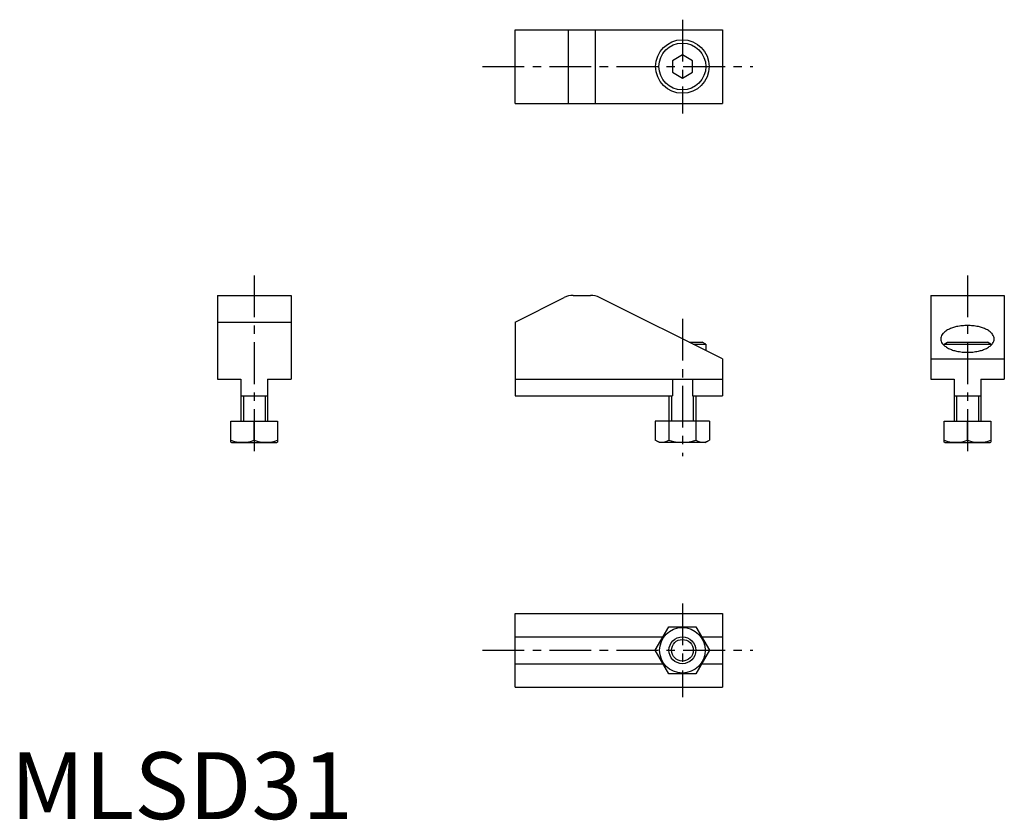
# Model space of a CAD drawing. Extents: x 1 to 148, y 0 to 119.
import ezdxf

# ---------------------------------------------------------------- set-up
doc = ezdxf.new("R2010")
doc.units = 0
doc.header["$LTSCALE"] = 5
doc.header["$MEASUREMENT"] = 0
doc.linetypes.add('CENTER', pattern=[2, 1.25, -0.25, 0.25, -0.25])
doc.layers.get('0').update_dxf_attribs({"linetype": 'CONTINUOUS'})
doc.layers.add('1', color=1, linetype='CENTER')
doc.layers.add('3', color=3, linetype='CONTINUOUS')
doc.styles.add('Standard1', font='ARIAL.TTF')

msp = doc.modelspace()

# ---------------------------------------------------------------- linework, layer by layer
for p, q in [((75.37, 117.96), (106.37, 117.96)), ((75.37, 106.96), (75.37, 117.96)), ((83.37, 106.96), (83.37, 117.96)), ((87.37, 106.96), (87.37, 117.96)), ((106.37, 117.96), (106.37, 106.96)), ((100.37, 114.19), (98.87, 113.33)), ((98.87, 113.33), (98.87, 111.6)), ((101.87, 113.33), (100.37, 114.19)), ((101.87, 111.6), (101.87, 113.33)), ((98.87, 111.6), (100.37, 110.73)), ((100.37, 110.73), (101.87, 111.6)), ((75.37, 106.96), (106.37, 106.96)), ((30.91, 78.26), (30.91, 65.76)), ((30.91, 78.26), (41.91, 78.26)), ((41.91, 78.26), (41.91, 65.76)), ((84.07, 78.26), (86.66, 78.26)), ((137.46, 78.26), (148.46, 78.26)), ((137.46, 78.26), (137.46, 65.76)), ((148.46, 78.26), (148.46, 65.76)), ((75.37, 74.26), (82.73, 77.94)), ((106.37, 68.76), (88, 77.94)), ((30.91, 74.26), (41.91, 74.26)), ((75.37, 74.26), (75.37, 63.26)), ((101.37, 71.26), (103.35, 71.26)), ((101.97, 70.96), (103.87, 70.96)), ((103.87, 70.96), (103.35, 71.26)), ((103.87, 70.96), (103.87, 70.01)), ((139.46, 70.96), (139.98, 71.26)), ((139.46, 70.96), (146.46, 70.96)), ((139.46, 70.8), (139.46, 70.96)), ((139.98, 71.26), (145.94, 71.26)), ((146.46, 70.96), (145.94, 71.26)), ((146.46, 70.96), (146.46, 70.8)), ((106.37, 68.76), (106.37, 63.26)), ((137.46, 68.76), (148.46, 68.76)), ((30.91, 65.76), (34.41, 65.76)), ((34.41, 65.76), (34.41, 59.46)), ((38.41, 65.76), (38.41, 59.46)), ((38.41, 65.76), (41.91, 65.76)), ((75.37, 65.76), (106.37, 65.76)), ((98.87, 65.76), (98.87, 63.26)), ((101.87, 65.76), (101.87, 63.26)), ((137.46, 65.76), (140.96, 65.76)), ((140.96, 65.76), (140.96, 59.46)), ((144.96, 65.76), (148.46, 65.76)), ((144.96, 65.76), (144.96, 59.46)), ((34.41, 63.26), (38.41, 63.26)), ((75.37, 63.26), (98.87, 63.26)), ((98.37, 63.26), (98.37, 59.46)), ((101.87, 63.26), (106.37, 63.26)), ((102.37, 63.26), (102.37, 59.46)), ((140.96, 63.26), (144.96, 63.26)), ((32.91, 59.46), (39.91, 59.46)), ((32.91, 56.32), (32.91, 59.46)), ((36.41, 56.63), (36.41, 59.46)), ((39.91, 59.46), (39.91, 56.32)), ((104.41, 59.46), (96.32, 59.46)), ((96.32, 59.46), (96.32, 56.63)), ((98.35, 59.46), (98.35, 56.63)), ((102.39, 59.46), (102.39, 56.63)), ((104.41, 59.46), (104.41, 56.63)), ((139.46, 59.46), (146.46, 59.46)), ((139.46, 56.32), (139.46, 59.46)), ((142.96, 56.63), (142.96, 59.46)), ((146.46, 59.46), (146.46, 56.32)), ((33.01, 56.26), (32.91, 56.32)), ((33.01, 56.26), (39.81, 56.26)), ((39.81, 56.26), (39.91, 56.32)), ((96.97, 56.26), (96.32, 56.63)), ((103.77, 56.26), (96.97, 56.26)), ((103.77, 56.26), (104.41, 56.63)), ((139.56, 56.26), (139.46, 56.32)), ((139.56, 56.26), (146.36, 56.26)), ((146.36, 56.26), (146.46, 56.32)), ((75.37, 19.73), (75.37, 30.73)), ((75.37, 30.73), (106.37, 30.73)), ((106.37, 30.73), (106.37, 19.73)), ((96.32, 25.23), (98.35, 28.73)), ((98.35, 28.73), (102.39, 28.73)), ((102.39, 28.73), (104.41, 25.23)), ((75.37, 27.23), (97.48, 27.23)), ((103.25, 27.23), (106.37, 27.23)), ((98.35, 21.73), (96.32, 25.23)), ((104.41, 25.23), (102.39, 21.73)), ((75.37, 23.23), (97.48, 23.23)), ((103.25, 23.23), (106.37, 23.23)), ((102.39, 21.73), (98.35, 21.73)), ((75.37, 19.73), (106.37, 19.73))]:
    msp.add_line(p, q)
msp.add_lwpolyline([(142.96, 73.76, 0.025533), (142.15, 73.72, 0.02534), (141.34, 73.59, 0.032633), (140.72, 73.42, 0.03244), (140.13, 73.17, 0.051961), (139.58, 72.82, 0.063662), (139.2, 72.44, 0.074957), (139.02, 72.09, 0.086696), (138.96, 71.76, 0.086696), (139.02, 71.43, 0.074957), (139.2, 71.08, 0.063662), (139.58, 70.7, 0.051961), (140.13, 70.35, 0.03244), (140.72, 70.1, 0.032633), (141.34, 69.93, 0.02534), (142.15, 69.8, 0.025533), (142.96, 69.76, 0.025533), (143.77, 69.8, 0.02534), (144.58, 69.93, 0.032633), (145.19, 70.1, 0.03244), (145.79, 70.35, 0.051961), (146.34, 70.7, 0.063662), (146.71, 71.08, 0.074957), (146.9, 71.43, 0.086696), (146.96, 71.76, 0.086696), (146.9, 72.09, 0.074957), (146.71, 72.44, 0.063662), (146.34, 72.82, 0.051961), (145.79, 73.17, 0.03244), (145.19, 73.42, 0.032633), (144.58, 73.59, 0.02534), (143.77, 73.72, 0.025533)], format="xyb", close=True)
for centre, radius in [((100.37, 112.46), 4), ((100.37, 112.46), 3.5), ((100.37, 25.23), 3.4), ((100.37, 25.23), 2)]:
    msp.add_circle(centre, radius)
for centre, radius, start, end in [((84.07, 75.26), 3, 90, 116.5651), ((86.66, 75.26), 3, 63.4349, 90), ((34.66, 61.37), 5.05, 249.7438, 290.2562), ((38.16, 61.37), 5.05, 249.7438, 290.2562), ((97.33, 58.11), 1.79, 244.3842, 304.3842), ((100.37, 63.01), 6.69, 252.412, 287.588), ((103.4, 58.11), 1.79, 235.6158, 295.6158), ((141.21, 61.37), 5.05, 249.7438, 290.2562), ((144.71, 61.37), 5.05, 249.7438, 290.2562)]:
    msp.add_arc(centre, radius, start, end)
at = {"layer": '1'}
for p, q in [((100.37, 119.46), (100.37, 105.46)), ((70.51, 112.46), (110.87, 112.46)), ((36.41, 81.26), (36.41, 54.26)), ((142.96, 81.26), (142.96, 54.26)), ((100.37, 74.76), (100.37, 54.26)), ((100.37, 32.23), (100.37, 18.23)), ((70.51, 25.23), (110.87, 25.23))]:
    msp.add_line(p, q, dxfattribs=at)
at = {"layer": '3'}
for p, q in [((34.79, 63.26), (34.79, 59.46)), ((38.03, 63.26), (38.03, 59.46)), ((98.74, 63.26), (98.74, 59.46)), ((101.99, 63.26), (101.99, 59.46)), ((141.34, 63.26), (141.34, 59.46)), ((144.58, 63.26), (144.58, 59.46))]:
    msp.add_line(p, q, dxfattribs=at)
msp.add_circle((100.37, 25.23), 1.62, dxfattribs=at)

# ---------------------------------------------------------------- texts
at = {"color": 3, "style": 'Standard1'}
msp.add_text('MLSD31', height=10, dxfattribs=at).set_placement((0, 0))

doc.saveas('drawing.dxf')
